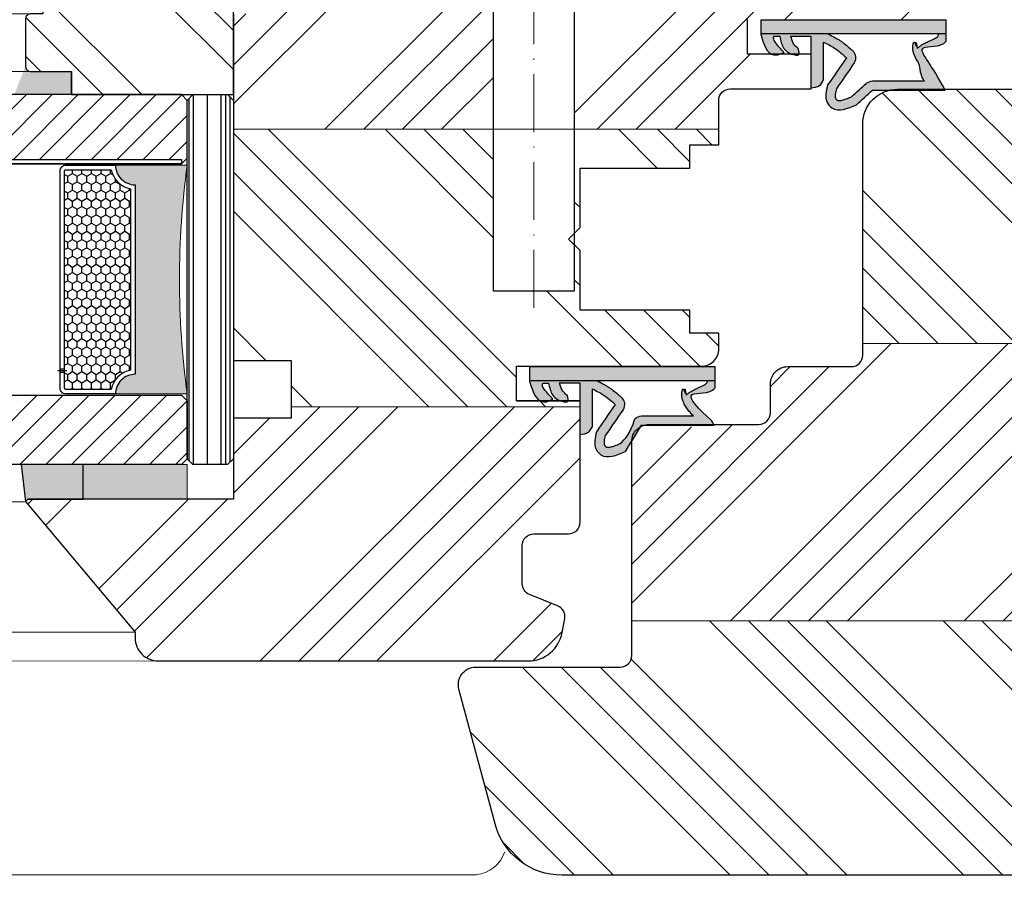
# Model space of a CAD drawing. Units: millimetres. Extents: x -11165 to 1466, y 6864 to 10727.
# Drawn here: x -9919 to -9834, y 7210 to 7285 of the extents above; entities that cross this region are included whole.
import ezdxf

# ---------------------------------------------------------------- set-up
doc = ezdxf.new("R2010")
doc.units = ezdxf.units.MM
doc.linetypes.add('GEN7A', pattern=[7.5, 5, -1.25, 0, -1.25])
doc.layers.get('DEFPOINTS').update_dxf_attribs({"lineweight": 25})
for name, color, linetype, lineweight in [('0 kreskowanie', 8, 'Continuous', 9), ('0 okucia', 253, 'Continuous', 13), ('0 wymiarowanie', 72, 'Continuous', 0), ('05', 7, 'Continuous', 25), ('05 section lines', 8, 'Continuous', 20), ('BUTYL', 253, 'Continuous', 18), ('Dimension', 7, 'Continuous', 15), ('Hatching', 40, 'Continuous', 18), ('LINIA WYMIAROWA', 82, 'Continuous', 0), ('PODKŁADKA DYSTANSOWA', 8, 'Continuous', 25), ('Tape', 40, 'Continuous', 18), ('W_USZCZELKI', 17, 'Continuous', 25)]:
    doc.layers.add(name, color=color, linetype=linetype, lineweight=lineweight)
for name, color, linetype in [('0 uszczelka wypeł', 32, 'Continuous'), ('GLASS', 150, 'Continuous'), ('SPACER', 1, 'Continuous'), ('W_USZCZELKI_WYP', 32, 'Continuous')]:
    doc.layers.add(name, color=color, linetype=linetype)
doc.styles.add('Standard A4', font='arial.ttf', dxfattribs={"height": 3})
doc.dimstyles.new('Bereco A4', dxfattribs={"dimtxt": 2.5, "dimasz": 3, "dimexe": 2, "dimexo": 3, "dimgap": 1, "dimtad": 1, "dimtoh": 1, "dimdec": 0, "dimdsep": 46, "dimtxsty": 'Standard A4', "dimcen": 0.09, "dimclrd": 7, "dimclre": 7, "dimclrt": 7, "dimadec": 0, "dimazin": 2, "dimtfac": 1, "dimtdec": 0, "dimtofl": 0, "dimtmove": 0, "dimatfit": 0, "dimfxl": 2, "dimfxlon": 1, "dimtolj": 1, "dimtzin": 0, "dimlwd": 25, "dimlwe": 25, "dimarcsym": 0})
pattern_1 = [(45, (-17906.884, 14587.41), (10.102788, -10.102788), []), (45, (-17906.884, 14590.778), (10.102788, -10.102788), []), (45, (-17906.884, 14594.146), (10.102788, -10.102788), []), (45, (-17906.884, 14597.513), (10.102788, -10.102788), [])]

# ---------------------------------------------------------------- blocks, each defined once
blk = doc.blocks.new('*D286')
at = {"layer": 'DEFPOINTS', "color": 0, "transparency": 16777216}
for p in [(-9918.83, 7243.234), (-9743.859, 7243.228), (-9743.859, 7197.614)]:
    blk.add_point(p, dxfattribs=at)
at = {"layer": 'Dimension', "color": 7, "lineweight": 25, "transparency": 16777216}
for p, q in [((-9918.83, 7199.614), (-9918.83, 7195.614)), ((-9743.859, 7199.614), (-9743.859, 7195.614)), ((-9915.83, 7197.614), (-9746.859, 7197.614))]:
    blk.add_line(p, q, dxfattribs=at)
at = {"layer": 'Dimension', "color": 7, "transparency": 16777216}
for points in [[(-9915.83, 7198.114), (-9915.83, 7197.114), (-9918.83, 7197.614)], [(-9746.859, 7198.114), (-9746.859, 7197.114), (-9743.859, 7197.614)]]:
    blk.add_solid(points, dxfattribs=at)
at = {"layer": 'Dimension', "color": 7, "transparency": 16777216, "insert": (-9831.345, 7199.891), "char_height": 2.5, "attachment_point": 5, "style": 'Standard A4'}
blk.add_mtext('\\A1;175', dxfattribs=at)
blk = doc.blocks.new('*D292')
at = {"layer": 'DEFPOINTS', "color": 0, "transparency": 16777216}
for p in [(-9918.83, 7243.234), (-9881.365, 7227.412), (-9881.365, 7203.059)]:
    blk.add_point(p, dxfattribs=at)
at = {"layer": 'Dimension', "color": 7, "lineweight": 25, "transparency": 16777216}
for p, q in [((-9918.83, 7205.059), (-9918.83, 7201.059)), ((-9881.365, 7205.059), (-9881.365, 7201.059)), ((-9915.83, 7203.059), (-9884.365, 7203.059))]:
    blk.add_line(p, q, dxfattribs=at)
at = {"layer": 'Dimension', "color": 7, "transparency": 16777216}
for points in [[(-9915.83, 7203.559), (-9915.83, 7202.559), (-9918.83, 7203.059)], [(-9884.365, 7203.559), (-9884.365, 7202.559), (-9881.365, 7203.059)]]:
    blk.add_solid(points, dxfattribs=at)
at = {"layer": 'Dimension', "color": 7, "transparency": 16777216, "insert": (-9900.098, 7205.336), "char_height": 2.5, "attachment_point": 5, "style": 'Standard A4'}
blk.add_mtext('\\A1;37', dxfattribs=at)
blk = doc.blocks.new('A$C5EC36985')
at = {"layer": '0 uszczelka wypeł'}
blk.add_line((6.571, 15.998), (6.571, 0), dxfattribs=at)
at = {"layer": 'W_USZCZELKI'}
for p, q in [((1.715, 9.649), (1.715, 15.946)), ((1.715, 15.946), (2.14, 15.701)), ((2.525, 9.649), (2.525, 14.143)), ((2.618, 5.409), (5.862, 5.409)), ((6.372, 4.307), (1.911, 4.307)), ((6.372, 2.574), (6.372, 4.307)), ((4.752, 1.445), (4.977, 1.993)), ((6.367, 1.106), (6.367, 1.615))]:
    blk.add_line(p, q, dxfattribs=at)
blk.add_lwpolyline([(6.454, 0), (7.786, 0), (7.786, 15.998), (5.927, 15.998)], dxfattribs=at)
for centre, radius, start, end in [((0.767, 10.019), 1.797, 329.25432, 348.11969), ((4.51, 7.323), 0.863, 44.22307, 121.55342)]:
    blk.add_arc(centre, radius, start, end, dxfattribs=at)
for points, knots in [([(2.14, 15.701), (4.12, 14.654), (5.844, 12.811), (5.355, 15.571), (5.927, 15.998)], [0, 0, 0, 0, 37.507954, 66.004896, 66.004896, 66.004896, 66.004896]), ([(2.525, 14.143), (2.665, 14.01), (2.805, 13.884), (4.058, 13.678), (4.169, 13.594), (4.4, 13.44), (4.52, 13.37), (4.737, 13.267), (4.831, 13.23), (5.031, 13.171), (5.139, 13.148), (5.339, 13.131), (5.428, 13.131), (5.611, 13.15), (5.704, 13.169), (5.887, 13.23), (5.976, 13.271), (5.305, 13.508), (6.129, 13.364), (5.334, 13.532), (5.334, 13.532), (5.292, 13.495), (5.32, 13.523), (5.412, 13.617), (5.467, 13.684), (5.564, 13.817), (5.607, 13.883), (5.686, 14.015), (5.722, 14.08), (5.809, 14.248), (5.858, 14.349), (5.95, 14.547), (5.994, 14.643), (6.08, 14.825), (6.121, 14.91), (6.202, 15.064), (6.242, 15.132), (6.314, 15.243), (6.348, 15.285), (6.391, 15.332), (6.405, 15.344), (6.571, 15.349)], [12.196541, 12.196541, 12.196541, 12.196541, 17.344833, 17.344833, 21.252819, 21.252819, 25.160806, 25.160806, 27.852205, 27.852205, 30.543604, 30.543604, 32.546169, 32.546169, 34.548733, 34.548733, 36.551298, 36.551298, 37.416876, 37.416876, 38.32968, 38.32968, 39.242484, 39.242484, 41.450914, 41.450914, 43.659344, 43.659344, 45.867775, 45.867775, 49.368833, 49.368833, 52.869892, 52.869892, 56.370951, 56.370951, 59.87201, 59.87201, 63.373069, 63.373069, 66.004896, 66.004896, 66.004896, 66.004896]), ([(1.137, 7.825), (1.524, 8.245), (1.911, 8.666), (2.302, 9.091), (2.307, 9.095), (2.311, 9.1)], [1.725327, 1.725327, 1.725327, 1.725327, 22.891379, 22.891379, 23.122605, 23.122605, 23.122605, 23.122605]), ([(1.823, 6.517), (1.744, 6.498), (1.668, 6.48), (1.505, 6.446), (1.42, 6.432), (1.272, 6.416), (1.21, 6.414), (1.124, 6.419), (1.095, 6.423), (1.046, 6.434), (1.027, 6.441), (1.003, 6.452), (0.997, 6.454), (0.984, 6.461), (0.977, 6.466), (0.954, 6.479), (0.938, 6.491), (0.902, 6.52), (0.882, 6.54), (0.859, 6.566), (0.853, 6.574), (0.843, 6.588), (0.84, 6.593), (0.833, 6.604), (0.831, 6.609), (0.823, 6.625), (0.819, 6.637), (0.811, 6.669), (0.808, 6.69), (0.805, 6.743), (0.805, 6.775), (0.812, 6.852), (0.818, 6.896), (0.846, 7.039), (0.878, 7.151), (0.962, 7.398), (1.015, 7.533), (1.095, 7.724), (1.115, 7.774), (1.137, 7.825)], [1.734199, 1.734199, 1.734199, 1.734199, 4.696953, 4.696953, 8.625381, 8.625381, 12.55381, 12.55381, 15.401517, 15.401517, 18.249224, 18.249224, 19.205319, 19.205319, 20.161413, 20.161413, 22.073602, 22.073602, 24.710364, 24.710364, 26.02314, 26.02314, 27.284195, 27.284195, 28.545251, 28.545251, 31.264931, 31.264931, 33.984612, 33.984612, 36.704292, 36.704292, 39.423973, 39.423973, 44.606471, 44.606471, 49.788969, 49.788969, 51.559552, 51.559552, 51.559552, 51.559552]), ([(6.587, 5.772), (6.562, 5.822), (6.537, 5.873), (6.459, 6.027), (6.405, 6.132), (6.298, 6.333), (6.246, 6.429), (6.146, 6.601), (6.099, 6.678), (6.025, 6.793), (5.999, 6.833), (5.947, 6.91), (5.921, 6.948), (5.841, 7.06), (5.787, 7.133), (5.624, 7.345), (5.512, 7.48), (5.31, 7.718), (5.218, 7.823), (5.128, 7.925)], [0, 0, 0, 0, 2.069272, 2.069272, 6.207817, 6.207817, 9.873115, 9.873115, 12.759941, 12.759941, 14.246743, 14.246743, 15.733545, 15.733545, 18.707148, 18.707148, 24.654355, 24.654355, 29.666069, 29.666069, 29.666069, 29.666069])]:
    blk.add_open_spline(points, degree=3, knots=knots, dxfattribs=at)
for points in [[(0.446, 8.27), (1.715, 9.649)], [(2.16, 5.765), (0.649, 5.723), (0.169, 6.139), (0.446, 8.27)], [(4.519, 7.391), (2.16, 5.765)], [(5.862, 5.409), (5.344, 6.354), (4.519, 7.391)], [(1.911, 4.307), (2.111, 5.066), (2.618, 5.409)], [(6.367, 1.615), (5.321, 1.983), (4.751, 2.945), (4.751, 3.233), (5.305, 3.222)], [(5.305, 3.222), (5.674, 2.848), (6.017, 2.685), (6.372, 2.574)], [(4.977, 1.993), (5.839, 1.245), (6.204, 1.081), (6.367, 1.106)], [(6.454, 0), (4.766, 1.099), (4.752, 1.445)]]:
    blk.add_spline(points, degree=3, dxfattribs=at)
blk.add_open_spline([(4.059, 8.058), (3.314, 7.544), (2.568, 7.031), (1.823, 6.517)], degree=3, dxfattribs=at)
blk = doc.blocks.new('A$C5BB50296')
at = {"layer": '0 uszczelka wypeł'}
h = blk.add_hatch(color=256, dxfattribs=at)
h.paths.add_polyline_path([(7.791, 15.998), (6.575, 15.998), (6.575, 0), (7.791, 0)])
edge = h.paths.add_edge_path()
edge.add_spline(control_points=[(5.931, 15.998), (5.36, 15.571), (5.849, 12.811), (4.124, 14.654), (2.144, 15.701)], knot_values=[0, 0, 0, 0, 28.496942, 66.004896, 66.004896, 66.004896, 66.004896], degree=3, periodic=0)
edge.add_line((2.144, 15.701), (1.719, 15.946))
edge.add_line((1.719, 15.946), (1.719, 9.649))
edge.add_spline(control_points=[(1.719, 9.649), (1.296, 9.189), (0.873, 8.73), (0.45, 8.27)], knot_values=[0, 0, 0, 0, 1.873224, 1.873224, 1.873224, 1.873224], degree=3, periodic=0)
edge.add_spline(control_points=[(0.45, 8.27), (0.119, 7.493), (-0.31, 6.487), (0.883, 5.45), (1.635, 5.635), (2.164, 5.765)], knot_values=[0, 0, 0, 0, 2.149666, 2.784944, 4.296584, 4.296584, 4.296584, 4.296584], degree=3, periodic=0)
edge.add_spline(control_points=[(2.164, 5.765), (2.951, 6.307), (3.737, 6.849), (4.523, 7.391)], knot_values=[0, 0, 0, 0, 2.864876, 2.864876, 2.864876, 2.864876], degree=3, periodic=0)
edge.add_spline(control_points=[(4.523, 7.391), (4.815, 7.057), (5.346, 6.451), (5.705, 5.732), (5.867, 5.409)], knot_values=[0, 0, 0, 0, 1.325505, 2.403327, 2.403327, 2.403327, 2.403327], degree=3, periodic=0)
edge.add_line((5.867, 5.409), (2.623, 5.409))
edge.add_spline(control_points=[(2.623, 5.409), (2.428, 5.313), (1.983, 5.094), (1.94, 4.59), (1.916, 4.307)], knot_values=[0, 0, 0, 0, 0.612441, 1.397634, 1.397634, 1.397634, 1.397634], degree=3, periodic=0)
edge.add_line((1.916, 4.307), (6.376, 4.307))
edge.add_line((6.376, 4.307), (6.376, 2.574))
edge.add_spline(control_points=[(6.376, 2.574), (6.258, 2.608), (6.018, 2.678), (5.617, 2.846), (5.422, 3.084), (5.309, 3.222)], knot_values=[0, 0, 0, 0, 0.372416, 0.751402, 1.277457, 1.277457, 1.277457, 1.277457], degree=3, periodic=0)
edge.add_spline(control_points=[(5.309, 3.222), (5.065, 3.289), (4.695, 3.391), (4.786, 2.607), (5.231, 1.86), (5.992, 1.696), (6.371, 1.615)], knot_values=[0, 0, 0, 0, 0.554162, 0.841873, 1.960271, 3.069518, 3.069518, 3.069518, 3.069518], degree=3, periodic=0)
edge.add_line((6.371, 1.615), (6.371, 1.106))
edge.add_spline(control_points=[(6.371, 1.106), (6.316, 1.094), (6.129, 1.05), (5.611, 1.39), (5.25, 1.736), (4.982, 1.993)], knot_values=[0, 0, 0, 0, 0.165409, 0.565039, 1.70579, 1.70579, 1.70579, 1.70579], degree=3, periodic=0)
edge.add_line((4.982, 1.993), (4.756, 1.445))
edge.add_spline(control_points=[(4.756, 1.445), (4.754, 1.326), (4.742, 0.514), (5.668, 0.237), (6.458, 0)], knot_values=[0, 0, 0, 0, 0.346395, 2.360121, 2.360121, 2.360121, 2.360121], degree=3, periodic=0)
edge.add_line((6.458, 0), (6.575, 0))
edge.add_line((6.575, 0), (6.575, 5.803))
edge.add_spline(control_points=[(6.575, 5.803), (6.556, 5.843), (6.535, 5.884), (6.463, 6.027), (6.409, 6.132), (6.303, 6.333), (6.25, 6.429), (6.15, 6.601), (6.104, 6.678), (6.03, 6.793), (6.004, 6.833), (5.952, 6.91), (5.925, 6.948), (5.846, 7.06), (5.792, 7.133), (5.628, 7.345), (5.517, 7.48), (5.314, 7.718), (5.222, 7.823), (5.133, 7.925)], knot_values=[0.434774, 0.434774, 0.434774, 0.434774, 2.069272, 2.069272, 6.207817, 6.207817, 9.873115, 9.873115, 12.759941, 12.759941, 14.246743, 14.246743, 15.733545, 15.733545, 18.707148, 18.707148, 24.654355, 24.654355, 29.666069, 29.666069, 29.666069, 29.666069], degree=3, periodic=0)
edge.add_arc((4.514, 7.323), 0.863, 44.22307, 121.55342)
edge.add_spline(control_points=[(4.063, 8.058), (3.318, 7.544), (2.573, 7.031), (1.827, 6.517)], knot_values=[0, 0, 0, 0, 33.522627, 33.522627, 33.522627, 33.522627], degree=3, periodic=0)
edge.add_spline(control_points=[(1.827, 6.517), (1.748, 6.498), (1.673, 6.48), (1.509, 6.446), (1.424, 6.432), (1.277, 6.416), (1.214, 6.414), (1.128, 6.419), (1.099, 6.423), (1.05, 6.434), (1.031, 6.441), (1.007, 6.452), (1.001, 6.454), (0.988, 6.461), (0.981, 6.466), (0.959, 6.479), (0.943, 6.491), (0.906, 6.52), (0.886, 6.54), (0.863, 6.566), (0.857, 6.574), (0.847, 6.588), (0.844, 6.593), (0.838, 6.604), (0.835, 6.609), (0.827, 6.625), (0.823, 6.637), (0.816, 6.669), (0.812, 6.69), (0.809, 6.743), (0.81, 6.775), (0.816, 6.852), (0.823, 6.896), (0.851, 7.039), (0.882, 7.151), (0.966, 7.398), (1.019, 7.533), (1.099, 7.724), (1.12, 7.774), (1.141, 7.825)], knot_values=[1.734199, 1.734199, 1.734199, 1.734199, 4.696953, 4.696953, 8.625381, 8.625381, 12.55381, 12.55381, 15.401517, 15.401517, 18.249224, 18.249224, 19.205319, 19.205319, 20.161413, 20.161413, 22.073602, 22.073602, 24.710364, 24.710364, 26.02314, 26.02314, 27.284195, 27.284195, 28.545251, 28.545251, 31.264931, 31.264931, 33.984612, 33.984612, 36.704292, 36.704292, 39.423973, 39.423973, 44.606471, 44.606471, 49.788969, 49.788969, 51.559552, 51.559552, 51.559552, 51.559552], degree=3, periodic=0)
edge.add_spline(control_points=[(1.141, 7.825), (1.528, 8.245), (1.915, 8.666), (2.307, 9.091), (2.311, 9.095), (2.315, 9.1)], knot_values=[1.725327, 1.725327, 1.725327, 1.725327, 22.891379, 22.891379, 23.122605, 23.122605, 23.122605, 23.122605], degree=3, periodic=0)
edge.add_arc((0.771, 10.019), 1.797, 329.25432, 348.11969)
edge.add_line((2.529, 9.649), (2.529, 14.143))
edge.add_spline(control_points=[(2.529, 14.143), (2.669, 14.01), (2.81, 13.884), (4.063, 13.678), (4.174, 13.594), (4.404, 13.44), (4.524, 13.37), (4.742, 13.267), (4.835, 13.23), (5.036, 13.171), (5.143, 13.148), (5.343, 13.131), (5.432, 13.131), (5.615, 13.15), (5.709, 13.169), (5.891, 13.23), (5.98, 13.271), (5.31, 13.508), (6.133, 13.364), (5.339, 13.532), (5.339, 13.532), (5.296, 13.495), (5.324, 13.523), (5.416, 13.617), (5.471, 13.684), (5.569, 13.817), (5.612, 13.883), (5.69, 14.015), (5.726, 14.08), (5.813, 14.248), (5.862, 14.349), (5.954, 14.547), (5.998, 14.643), (6.084, 14.825), (6.126, 14.91), (6.207, 15.064), (6.246, 15.132), (6.319, 15.243), (6.352, 15.285), (6.396, 15.332), (6.41, 15.344), (6.575, 15.349)], knot_values=[12.196541, 12.196541, 12.196541, 12.196541, 17.344833, 17.344833, 21.252819, 21.252819, 25.160806, 25.160806, 27.852205, 27.852205, 30.543604, 30.543604, 32.546169, 32.546169, 34.548733, 34.548733, 36.551298, 36.551298, 37.416876, 37.416876, 38.32968, 38.32968, 39.242484, 39.242484, 41.450914, 41.450914, 43.659344, 43.659344, 45.867775, 45.867775, 49.368833, 49.368833, 52.869892, 52.869892, 56.370951, 56.370951, 59.87201, 59.87201, 63.373069, 63.373069, 66.004896, 66.004896, 66.004896, 66.004896], degree=3, periodic=0)
edge.add_line((6.575, 15.349), (6.575, 15.998))
edge.add_line((6.575, 15.998), (5.931, 15.998))
at = {"layer": 'LINIA WYMIAROWA'}
blk.add_blockref('A$C5EC36985', (0.004, 0), dxfattribs=at)
blk = doc.blocks.new('A$C38494AF0')
at = {"layer": '0 uszczelka wypeł'}
h = blk.add_hatch(color=256, dxfattribs=at)
edge = h.paths.add_edge_path()
edge.add_spline(control_points=[(5.072, 6.349), (5.828, 6.809), (6.584, 7.268), (7.34, 7.727)], knot_values=[0, 0, 0, 0, 2.654449, 2.654449, 2.654449, 2.654449], degree=3, periodic=0)
edge.add_spline(control_points=[(7.34, 7.727), (7.671, 8.504), (8.101, 9.511), (6.908, 10.548), (6.156, 10.363), (5.626, 10.233)], knot_values=[0, 0, 0, 0, 2.149666, 2.784944, 4.296584, 4.296584, 4.296584, 4.296584], degree=3, periodic=0)
edge.add_spline(control_points=[(5.626, 10.233), (4.84, 9.691), (4.054, 9.149), (3.268, 8.606)], knot_values=[0, 0, 0, 0, 2.864876, 2.864876, 2.864876, 2.864876], degree=3, periodic=0)
edge.add_spline(control_points=[(3.268, 8.606), (2.975, 8.941), (2.445, 9.547), (2.085, 10.266), (1.924, 10.589)], knot_values=[0, 0, 0, 0, 1.325505, 2.403327, 2.403327, 2.403327, 2.403327], degree=3, periodic=0)
edge.add_line((1.924, 10.589), (5.168, 10.589))
edge.add_spline(control_points=[(5.168, 10.589), (5.363, 10.685), (5.807, 10.904), (5.851, 11.408), (5.875, 11.691)], knot_values=[0, 0, 0, 0, 0.612441, 1.397634, 1.397634, 1.397634, 1.397634], degree=3, periodic=0)
edge.add_line((5.875, 11.691), (1.414, 11.691))
edge.add_line((1.414, 11.691), (1.414, 13.424))
edge.add_spline(control_points=[(1.414, 13.424), (1.533, 13.389), (1.773, 13.319), (2.174, 13.152), (2.368, 12.914), (2.481, 12.776)], knot_values=[0, 0, 0, 0, 0.372416, 0.751402, 1.277457, 1.277457, 1.277457, 1.277457], degree=3, periodic=0)
edge.add_spline(control_points=[(2.481, 12.776), (2.725, 12.709), (3.096, 12.607), (3.004, 13.39), (2.56, 14.138), (1.798, 14.301), (1.419, 14.383)], knot_values=[0, 0, 0, 0, 0.554162, 0.841873, 1.960271, 3.069518, 3.069518, 3.069518, 3.069518], degree=3, periodic=0)
edge.add_line((1.419, 14.383), (1.419, 14.891))
edge.add_spline(control_points=[(1.419, 14.891), (1.474, 14.904), (1.662, 14.948), (2.179, 14.608), (2.541, 14.262), (2.809, 14.005)], knot_values=[0, 0, 0, 0, 0.165409, 0.565039, 1.70579, 1.70579, 1.70579, 1.70579], degree=3, periodic=0)
edge.add_line((2.809, 14.005), (3.035, 14.553))
edge.add_spline(control_points=[(3.035, 14.553), (3.037, 14.672), (3.049, 15.484), (2.123, 15.761), (1.333, 15.998)], knot_values=[0, 0, 0, 0, 0.346395, 2.360121, 2.360121, 2.360121, 2.360121], degree=3, periodic=0)
edge.add_line((1.333, 15.998), (1.215, 15.998))
edge.add_line((1.215, 15.998), (1.215, 10.194))
edge.add_spline(control_points=[(1.215, 10.194), (1.235, 10.155), (1.255, 10.114), (1.328, 9.971), (1.381, 9.866), (1.488, 9.665), (1.541, 9.569), (1.641, 9.397), (1.687, 9.32), (1.761, 9.205), (1.787, 9.165), (1.839, 9.088), (1.865, 9.05), (1.945, 8.938), (1.999, 8.865), (2.163, 8.652), (2.274, 8.518), (2.477, 8.28), (2.568, 8.175), (2.658, 8.073)], knot_values=[0.434774, 0.434774, 0.434774, 0.434774, 2.069272, 2.069272, 6.207817, 6.207817, 9.873115, 9.873115, 12.759941, 12.759941, 14.246743, 14.246743, 15.733545, 15.733545, 18.707148, 18.707148, 24.654355, 24.654355, 29.666069, 29.666069, 29.666069, 29.666069], degree=3, periodic=0)
edge.add_arc((3.276, 8.675), 0.863, 224.22307, 301.55342)
edge.add_spline(control_points=[(3.728, 7.939), (4.473, 8.453), (5.218, 8.967), (5.963, 9.481)], knot_values=[0, 0, 0, 0, 33.522627, 33.522627, 33.522627, 33.522627], degree=3, periodic=0)
edge.add_spline(control_points=[(5.963, 9.481), (6.043, 9.5), (6.118, 9.518), (6.282, 9.551), (6.367, 9.566), (6.514, 9.582), (6.576, 9.583), (6.662, 9.579), (6.692, 9.574), (6.74, 9.563), (6.759, 9.557), (6.783, 9.546), (6.789, 9.544), (6.802, 9.536), (6.81, 9.532), (6.832, 9.518), (6.848, 9.507), (6.885, 9.477), (6.904, 9.458), (6.927, 9.432), (6.934, 9.424), (6.943, 9.41), (6.947, 9.405), (6.953, 9.394), (6.956, 9.389), (6.963, 9.373), (6.967, 9.361), (6.975, 9.328), (6.978, 9.308), (6.981, 9.255), (6.981, 9.223), (6.974, 9.146), (6.968, 9.102), (6.94, 8.959), (6.909, 8.847), (6.824, 8.6), (6.771, 8.465), (6.692, 8.274), (6.671, 8.224), (6.649, 8.173)], knot_values=[1.734199, 1.734199, 1.734199, 1.734199, 4.696953, 4.696953, 8.625381, 8.625381, 12.55381, 12.55381, 15.401517, 15.401517, 18.249224, 18.249224, 19.205319, 19.205319, 20.161413, 20.161413, 22.073602, 22.073602, 24.710364, 24.710364, 26.02314, 26.02314, 27.284195, 27.284195, 28.545251, 28.545251, 31.264931, 31.264931, 33.984612, 33.984612, 36.704292, 36.704292, 39.423973, 39.423973, 44.606471, 44.606471, 49.788969, 49.788969, 51.559552, 51.559552, 51.559552, 51.559552], degree=3, periodic=0)
edge.add_spline(control_points=[(6.649, 8.173), (6.262, 7.753), (5.875, 7.332), (4.484, 6.907), (4.48, 6.902), (4.476, 6.898)], knot_values=[1.725327, 1.725327, 1.725327, 1.725327, 22.891379, 22.891379, 23.122605, 23.122605, 23.122605, 23.122605], degree=3, periodic=0)
edge.add_arc((6.02, 5.979), 1.797, 149.25432, 168.11969)
edge.add_line((4.262, 6.349), (4.262, 1.855))
edge.add_spline(control_points=[(4.262, 1.855), (4.122, 1.988), (3.981, 2.114), (3.728, 2.32), (3.617, 2.404), (3.386, 2.557), (3.267, 2.628), (3.049, 2.73), (2.955, 2.768), (2.755, 2.827), (2.648, 2.85), (2.448, 2.867), (2.358, 2.867), (2.176, 2.848), (2.082, 2.828), (1.9, 2.768), (1.811, 2.727), (2.481, 2.49), (1.658, 2.633), (2.452, 2.466), (2.452, 2.466), (2.495, 2.503), (2.466, 2.475), (2.374, 2.381), (2.32, 2.314), (2.222, 2.181), (2.179, 2.114), (2.1, 1.983), (2.065, 1.918), (1.977, 1.75), (1.929, 1.649), (1.836, 1.451), (1.792, 1.355), (1.707, 1.173), (1.665, 1.088), (1.584, 0.934), (1.544, 0.866), (1.472, 0.755), (1.439, 0.713), (1.395, 0.666), (1.381, 0.654), (1.215, 0.649)], knot_values=[12.196541, 12.196541, 12.196541, 12.196541, 17.344833, 17.344833, 21.252819, 21.252819, 25.160806, 25.160806, 27.852205, 27.852205, 30.543604, 30.543604, 32.546169, 32.546169, 34.548733, 34.548733, 36.551298, 36.551298, 37.416876, 37.416876, 38.32968, 38.32968, 39.242484, 39.242484, 41.450914, 41.450914, 43.659344, 43.659344, 45.867775, 45.867775, 49.368833, 49.368833, 52.869892, 52.869892, 56.370951, 56.370951, 59.87201, 59.87201, 63.373069, 63.373069, 66.004896, 66.004896, 66.004896, 66.004896], degree=3, periodic=0)
edge.add_line((1.215, 0.649), (1.215, 0))
edge.add_line((1.215, 0), (1.859, 0))
edge.add_spline(control_points=[(1.859, 0), (2.431, 0.427), (1.942, 3.187), (3.667, 1.344), (4.647, 0.297)], knot_values=[0, 0, 0, 0, 28.496942, 66.004896, 66.004896, 66.004896, 66.004896], degree=3, periodic=0)
edge.add_line((4.647, 0.297), (5.072, 0.051))
edge.add_line((5.072, 0.051), (5.072, 6.349))
h.paths.add_polyline_path([(1.215, 15.998), (0, 15.998), (0, 0), (1.215, 0)])
blk.add_line((1.215, 0), (1.215, 15.998), dxfattribs=at)
at = {"layer": 'W_USZCZELKI'}
for p, q in [((1.419, 14.891), (1.419, 14.383)), ((3.035, 14.553), (2.809, 14.005)), ((1.414, 13.424), (1.414, 11.691)), ((1.414, 11.691), (5.875, 11.691)), ((5.168, 10.589), (1.924, 10.589)), ((4.262, 6.349), (4.262, 1.855)), ((5.072, 6.349), (5.072, 0.051)), ((5.072, 0.051), (4.647, 0.297))]:
    blk.add_line(p, q, dxfattribs=at)
blk.add_lwpolyline([(1.333, 15.998), (0, 15.998), (0, 0), (1.859, 0)], dxfattribs=at)
for centre, radius, start, end in [((3.276, 8.675), 0.863, 224.22307, 301.55342), ((6.02, 5.979), 1.797, 149.25432, 168.11969)]:
    blk.add_arc(centre, radius, start, end, dxfattribs=at)
for points in [[(1.333, 15.998), (3.02, 14.899), (3.035, 14.553)], [(2.809, 14.005), (1.947, 14.753), (1.583, 14.917), (1.419, 14.891)], [(1.419, 14.383), (2.466, 14.015), (3.035, 13.052), (3.035, 12.765), (2.481, 12.776)], [(2.481, 12.776), (2.112, 13.15), (1.77, 13.313), (1.414, 13.424)], [(5.875, 11.691), (5.675, 10.932), (5.168, 10.589)], [(1.924, 10.589), (2.442, 9.644), (3.268, 8.606)], [(3.268, 8.606), (5.626, 10.233)], [(5.626, 10.233), (7.137, 10.275), (7.618, 9.859), (7.34, 7.727)], [(7.34, 7.727), (5.072, 6.349)]]:
    blk.add_spline(points, degree=3, dxfattribs=at)
for points, knots in [([(1.199, 10.226), (1.224, 10.176), (1.25, 10.125), (1.328, 9.971), (1.381, 9.866), (1.488, 9.665), (1.541, 9.569), (1.641, 9.397), (1.687, 9.32), (1.761, 9.205), (1.787, 9.165), (1.839, 9.088), (1.865, 9.05), (1.945, 8.938), (1.999, 8.865), (2.163, 8.652), (2.274, 8.518), (2.477, 8.28), (2.568, 8.175), (2.658, 8.073)], [0, 0, 0, 0, 2.069272, 2.069272, 6.207817, 6.207817, 9.873115, 9.873115, 12.759941, 12.759941, 14.246743, 14.246743, 15.733545, 15.733545, 18.707148, 18.707148, 24.654355, 24.654355, 29.666069, 29.666069, 29.666069, 29.666069]), ([(5.963, 9.481), (6.043, 9.5), (6.118, 9.518), (6.282, 9.551), (6.367, 9.566), (6.514, 9.582), (6.576, 9.583), (6.662, 9.579), (6.692, 9.574), (6.74, 9.563), (6.759, 9.557), (6.783, 9.546), (6.789, 9.544), (6.802, 9.536), (6.81, 9.532), (6.832, 9.518), (6.848, 9.507), (6.885, 9.477), (6.904, 9.458), (6.927, 9.432), (6.934, 9.424), (6.943, 9.41), (6.947, 9.405), (6.953, 9.394), (6.956, 9.389), (6.963, 9.373), (6.967, 9.361), (6.975, 9.328), (6.978, 9.308), (6.981, 9.255), (6.981, 9.223), (6.974, 9.146), (6.968, 9.102), (6.94, 8.959), (6.909, 8.847), (6.824, 8.6), (6.771, 8.465), (6.692, 8.274), (6.671, 8.224), (6.649, 8.173)], [1.734199, 1.734199, 1.734199, 1.734199, 4.696953, 4.696953, 8.625381, 8.625381, 12.55381, 12.55381, 15.401517, 15.401517, 18.249224, 18.249224, 19.205319, 19.205319, 20.161413, 20.161413, 22.073602, 22.073602, 24.710364, 24.710364, 26.02314, 26.02314, 27.284195, 27.284195, 28.545251, 28.545251, 31.264931, 31.264931, 33.984612, 33.984612, 36.704292, 36.704292, 39.423973, 39.423973, 44.606471, 44.606471, 49.788969, 49.788969, 51.559552, 51.559552, 51.559552, 51.559552]), ([(6.649, 8.173), (6.262, 7.753), (5.875, 7.332), (4.484, 6.907), (4.48, 6.902), (4.476, 6.898)], [1.725327, 1.725327, 1.725327, 1.725327, 22.891379, 22.891379, 23.122605, 23.122605, 23.122605, 23.122605]), ([(4.262, 1.855), (4.122, 1.988), (3.981, 2.114), (3.728, 2.32), (3.617, 2.404), (3.386, 2.557), (3.267, 2.628), (3.049, 2.73), (2.955, 2.768), (2.755, 2.827), (2.648, 2.85), (2.448, 2.867), (2.358, 2.867), (2.176, 2.848), (2.082, 2.828), (1.9, 2.768), (1.811, 2.727), (2.481, 2.49), (1.658, 2.633), (2.452, 2.466), (2.452, 2.466), (2.495, 2.503), (2.466, 2.475), (2.374, 2.381), (2.32, 2.314), (2.222, 2.181), (2.179, 2.114), (2.1, 1.983), (2.065, 1.918), (1.977, 1.75), (1.929, 1.649), (1.836, 1.451), (1.792, 1.355), (1.707, 1.173), (1.665, 1.088), (1.584, 0.934), (1.544, 0.866), (1.472, 0.755), (1.439, 0.713), (1.395, 0.666), (1.381, 0.654), (1.215, 0.649)], [12.196541, 12.196541, 12.196541, 12.196541, 17.344833, 17.344833, 21.252819, 21.252819, 25.160806, 25.160806, 27.852205, 27.852205, 30.543604, 30.543604, 32.546169, 32.546169, 34.548733, 34.548733, 36.551298, 36.551298, 37.416876, 37.416876, 38.32968, 38.32968, 39.242484, 39.242484, 41.450914, 41.450914, 43.659344, 43.659344, 45.867775, 45.867775, 49.368833, 49.368833, 52.869892, 52.869892, 56.370951, 56.370951, 59.87201, 59.87201, 63.373069, 63.373069, 66.004896, 66.004896, 66.004896, 66.004896]), ([(4.647, 0.297), (3.667, 1.344), (1.942, 3.187), (2.431, 0.427), (1.859, 0)], [0, 0, 0, 0, 37.507954, 66.004896, 66.004896, 66.004896, 66.004896])]:
    blk.add_open_spline(points, degree=3, knots=knots, dxfattribs=at)
blk.add_open_spline([(3.728, 7.939), (4.473, 8.453), (5.218, 8.967), (5.963, 9.481)], degree=3, dxfattribs=at)
blk = doc.blocks.new('klamka1')
at = {"layer": '0 okucia', "color": 253, "linetype": 'GEN7A', "lineweight": 18}
blk.add_line((-11077.179, 10718.585), (-11077.179, 10809.962), dxfattribs=at)
at = {"layer": '05', "color": 253}
blk.add_lwpolyline([(-11073.679, 10754.023), (-11073.679, 10720.023), (-11080.679, 10720.023), (-11080.679, 10754.023)], dxfattribs=at)
blk = doc.blocks.new('*D298')
at = {"layer": 'DEFPOINTS', "color": 0, "transparency": 16777216}
for p in [(-9918.83, 7243.234), (-9743.859, 7243.228), (-9918.83, 7197.614)]:
    blk.add_point(p, dxfattribs=at)
at = {"layer": 'Dimension', "color": 7, "lineweight": 25, "transparency": 16777216}
for p, q in [((-9918.83, 7199.614), (-9918.83, 7195.614)), ((-9743.859, 7199.614), (-9743.859, 7195.614)), ((-9746.859, 7197.614), (-9915.83, 7197.614))]:
    blk.add_line(p, q, dxfattribs=at)
at = {"layer": 'Dimension', "color": 7, "transparency": 16777216}
for points in [[(-9915.83, 7198.114), (-9915.83, 7197.114), (-9918.83, 7197.614)], [(-9746.859, 7198.114), (-9746.859, 7197.114), (-9743.859, 7197.614)]]:
    blk.add_solid(points, dxfattribs=at)
at = {"layer": 'Dimension', "color": 7, "transparency": 16777216, "insert": (-9831.345, 7199.891), "char_height": 2.5, "attachment_point": 5, "style": 'Standard A4'}
blk.add_mtext('\\A1;175', dxfattribs=at)
blk = doc.blocks.new('A$C193F322B')
at = {"layer": 'GLASS', "color": 7}
blk.add_lwpolyline([(0.4, 0), (0, 0), (0, 24.5), (0.4, 24.5)], close=True, dxfattribs=at)
blk = doc.blocks.new('A$C00C73E15')
h = blk.add_hatch()
h.set_pattern_fill('ANSI31', color=4, scale=0.5, style=0)
h.paths.add_polyline_path([(5.6, 29), (0, 29), (0, 4.5), (0.5, 4), (5.5, 4), (6, 4.5), (5.6, 4.5)])
h.paths.add_polyline_path([(32, 29), (26, 29), (26, 4.5), (26.5, 4), (31.5, 4), (32, 4.5)])
blk.add_hatch(color=251).paths.add_polyline_path([(25.9, 10.2, 0.414214), (24.2, 8.5), (7.8, 8.5, 0.401399), (6.175, 10.198, 0.010988), (6.1, 10.2), (6.1, 4, -0.067304), (25.9, 4)])
at = {"layer": 'SPACER'}
h = blk.add_hatch(dxfattribs=at)
h.set_pattern_fill('HONEY', color=254, scale=0.15, angle=180, style=0)
h.paths.add_polyline_path([(23.838, 8.9, -0.305916), (25.5, 10.562), (25.5, 14.5, 0.414214), (25.4, 14.6), (6.6, 14.6, 0.414214), (6.5, 14.5), (6.5, 10.562, -0.305916), (8.162, 8.9)])
at = {"layer": 'BUTYL'}
blk.add_lwpolyline([(6.1, 10.2), (6.1, 4, -0.067304), (25.9, 4), (25.9, 10.2, 0.414214), (24.2, 8.5), (7.8, 8.5, 0.414214), (6.1, 10.2, -2.633514)], format="xyb", dxfattribs=at)
blk.add_lwpolyline([(6.1, 10.2), (6.1, 4, -0.067304), (25.9, 4), (25.9, 10.2, 0.414214), (24.2, 8.5), (7.8, 8.5, 0.414214), (6.1, 10.2, -2.633514)], format="xyb", dxfattribs=at)
at = {"layer": 'GLASS', "color": 7}
for points in [[(0, 29), (6, 29), (6, 4.5), (5.5, 4), (0.5, 4), (0, 4.5)], [(32, 29), (26, 29), (26, 4.5), (26.5, 4), (31.5, 4), (32, 4.5)]]:
    blk.add_lwpolyline(points, close=True, dxfattribs=at)
at = {"layer": 'PODKŁADKA DYSTANSOWA'}
for p, q in [((32, 3.44), (0, 3.44)), ((31.663, 3.837), (0.337, 3.837)), ((32, 2.25), (0, 2.25)), ((32, 1.059), (0, 1.059)), ((32, 0.662), (0, 0.662)), ((31.765, 0.265), (0.235, 0.265))]:
    blk.add_line(p, q, dxfattribs=at)
blk.add_lwpolyline([(31.5, 4), (0.5, 4), (0, 3.5), (0, 0.5), (0.5, 0), (31.5, 0), (32, 0.5), (32, 3.5)], close=True, dxfattribs=at)
at = {"layer": 'SPACER', "color": 254}
for p, q in [((23.75, 14.6), (23.75, 15)), ((23.9, 14.4), (23.9, 15.2)), ((24.05, 14.6), (24.05, 15))]:
    blk.add_line(p, q, dxfattribs=at)
at = {"layer": 'SPACER'}
blk.add_line((7.8, 8.5), (24.2, 8.5), dxfattribs=at)
at = {"layer": 'SPACER', "color": 254}
for points in [[(24.2, 8.5, -0.414214), (25.9, 10.2), (25.9, 14.5, 0.414214), (25.4, 15), (6.6, 15, 0.414214), (6.1, 14.5), (6.1, 10.2, -0.414214), (7.8, 8.5)], [(24.2, 8.5, -0.414214), (25.9, 10.2), (25.9, 14.5, 0.414214), (25.4, 15), (6.6, 15, 0.414214), (6.1, 14.5), (6.1, 10.2, -0.414214), (7.8, 8.5)], [(23.838, 8.9, -0.305916), (25.5, 10.562), (25.5, 14.5, 0.414214), (25.4, 14.6), (6.6, 14.6, 0.414214), (6.5, 14.5), (6.5, 10.562, -0.305916), (8.162, 8.9)], [(23.838, 8.9, -0.305916), (25.5, 10.562), (25.5, 14.5, 0.414214), (25.4, 14.6), (6.6, 14.6, 0.414214), (6.5, 14.5), (6.5, 10.562, -0.305916), (8.162, 8.9)]]:
    blk.add_lwpolyline(points, format="xyb", close=True, dxfattribs=at)
at = {"layer": 'GLASS', "color": 7, "xscale": -1}
blk.add_blockref('A$C193F322B', (6, 4.5), dxfattribs=at)
blk = doc.blocks.new('A$C75b819fb')
at = {"layer": 'Hatching'}
h = blk.add_hatch(dxfattribs=at)
h.set_pattern_fill('ANSI34', color=256, scale=0.75, angle=90, style=0)
h.set_pattern_definition([(135, (6964.465, -8069.253), (-10.102788, -10.102788), []), (135, (6964.465, -8065.885), (-10.102788, -10.102788), []), (135, (6964.465, -8062.518), (-10.102788, -10.102788), []), (135, (6964.465, -8059.15), (-10.102788, -10.102788), [])])
edge = h.paths.add_edge_path()
edge.add_arc((37.5, -17.5), 0.5, 180, 270, ccw=False)
edge.add_line((37, -17.5), (37, -14))
edge.add_line((37, -14), (35, -14))
edge.add_line((35, -14), (35, 0))
edge.add_line((35, 0), (49.5, 0))
edge.add_arc((49.5, -0.5), 0.5, 0, 90, ccw=False)
edge.add_line((50, -0.5), (50, -2.5))
edge.add_line((50, -2.5), (51.5, -2.5))
edge.add_arc((51.5, -3), 0.5, 0, 90, ccw=False)
edge.add_line((52, -3), (52, -8))
edge.add_arc((51.5, -8), 0.5, -90, 0, ccw=False)
edge.add_line((51.5, -8.5), (50, -8.5))
edge.add_arc((42, -8.5), 8, -90, 0, ccw=False)
edge.add_line((42, -16.5), (42, -17.5))
edge.add_arc((41.5, -17.5), 0.5, -90, 0, ccw=False)
edge.add_line((41.5, -18), (37.5, -18))
at = {"layer": 'Tape'}
blk.add_hatch(color=256, dxfattribs=at).paths.add_polyline_path([(3, -13), (0, -13), (0, -4), (3, -4)])
at = {"layer": 'W_USZCZELKI_WYP'}
for points in [[(3, -13), (0, -13), (0, -17.786), (-0.214, -18), (3, -18.374)], [(37.004, -13.962), (35.007, -13.962), (35.008, -18.96), (37.504, -17.962, -0.414214), (37.004, -17.462)]]:
    blk.add_hatch(color=256, dxfattribs=at).paths.add_polyline_path(points)
at = {"layer": '05'}
blk.add_lwpolyline([(35, -14), (37, -14), (35, -14), (35, 0), (49.5, 0, -0.414214), (50, -0.5), (50, -2.5), (51.5, -2.5, -0.414214), (52, -3), (52, -8, -0.414214), (51.5, -8.5), (50, -8.5, -0.414214), (42, -16.5), (42, -16.5), (42, -17.5, -0.414214), (41.5, -18), (37.5, -18, -0.414214), (37, -17.5), (37, -14)], format="xyb", dxfattribs=at)
at = {"layer": '05 section lines', "color": 5}
for p, q in [((54, 1.5), (54, -28.999)), ((52, -5.498), (52, -28.997)), ((-14, -6.5), (-14.006, -28.998)), ((-11.5, -8.5), (-11.5, -28.998)), ((50, -8.498), (50, -28.997)), ((42, -16.498), (42, -28.997)), ((37, -17.498), (37, -28.997)), ((-0.22, -18), (-0.22, -28.998)), ((-14.006, -28.998), (54, -28.998))]:
    blk.add_line(p, q, dxfattribs=at)
at = {"layer": 'Tape'}
blk.add_lwpolyline([(3, -4), (3, -13), (0, -13), (0, -4)], close=True, dxfattribs=at)
at = {"layer": 'W_USZCZELKI_WYP'}
blk.add_lwpolyline([(0, -13), (3, -13), (3, -18.374), (-0.214, -18), (0, -17.786), (0, -13)], dxfattribs=at)
at = {"layer": '0 wymiarowanie', "rotation": 180}
blk.add_blockref('A$C00C73E15', (35, 0), dxfattribs=at)

msp = doc.modelspace()

# ---------------------------------------------------------------- hatches: boundary and pattern name
at = {"layer": 'Hatching'}
h = msp.add_hatch(dxfattribs=at)
h.set_pattern_fill('ANSI34', color=256, scale=0.75, angle=90, style=0)
h.set_pattern_definition(pattern_1)
edge = h.paths.add_edge_path()
edge.add_line((-9874.83, 7295.448), (-9874.83, 7297.448))
edge.add_line((-9874.83, 7297.448), (-9899.33, 7297.448))
edge.add_arc((-9899.33, 7295.948), 1.5, 90, 180)
edge.add_line((-9900.83, 7295.948), (-9900.83, 7289.448))
edge.add_line((-9900.83, 7289.448), (-9896.83, 7289.448))
edge.add_line((-9896.83, 7289.448), (-9896.83, 7285.448))
edge.add_line((-9896.83, 7285.448), (-9900.83, 7285.448))
edge.add_line((-9900.83, 7285.448), (-9900.83, 7275.448))
edge.add_line((-9900.83, 7275.448), (-9878.33, 7275.448))
edge.add_line((-9878.33, 7275.448), (-9878.33, 7295.448))
edge.add_line((-9878.33, 7295.448), (-9874.83, 7295.448))
edge = h.paths.add_edge_path()
edge.add_line((-9869.58, 7295.948), (-9870.08, 7295.448))
edge.add_line((-9870.08, 7295.448), (-9871.33, 7295.448))
edge.add_line((-9871.33, 7295.448), (-9871.33, 7275.448))
edge.add_line((-9871.33, 7275.448), (-9858.83, 7275.448))
edge.add_line((-9858.83, 7275.448), (-9858.83, 7277.948))
edge.add_arc((-9857.83, 7277.948), 1, 90, 180, ccw=False)
edge.add_line((-9857.83, 7278.948), (-9850.83, 7278.948))
edge.add_line((-9850.83, 7278.948), (-9850.83, 7281.948))
edge.add_line((-9850.83, 7281.948), (-9856.33, 7281.948))
edge.add_line((-9856.33, 7281.948), (-9856.33, 7284.948))
edge.add_line((-9856.33, 7284.948), (-9840.33, 7284.948))
edge.add_arc((-9840.33, 7286.448), 1.5, 270, 356.69682)
edge.add_line((-9838.833, 7286.362), (-9838.833, 7291.448))
edge.add_arc((-9844.833, 7291.448), 6, 0, 90)
edge.add_line((-9844.833, 7297.448), (-9869.58, 7297.448))
edge.add_line((-9869.58, 7297.448), (-9869.58, 7295.948))
h = msp.add_hatch(dxfattribs=at)
h.set_pattern_fill('ANSI34', color=256, scale=0.75, angle=90, style=0)
h.set_pattern_definition([(135, (1082.596, -2880.902), (-10.102788, -10.102788), []), (135, (1082.596, -2877.535), (-10.102788, -10.102788), []), (135, (1082.596, -2874.167), (-10.102788, -10.102788), []), (135, (1082.596, -2870.8), (-10.102788, -10.102788), [])])
h.paths.add_polyline_path([(-9816.324, 7256.912), (-9846.365, 7256.912), (-9846.365, 7275.912, -0.414214), (-9843.365, 7278.912), (-9841.865, 7278.912), (-9831.545, 7278.912), (-9820.824, 7278.912), (-9819.324, 7278.912, -0.414214), (-9816.324, 7275.912)])
h.paths.add_polyline_path([(-9784.501, 7215.359, -0.339454), (-9790.297, 7210.912), (-9831.545, 7210.912), (-9872.393, 7210.912, -0.339454), (-9878.188, 7215.359), (-9881.314, 7227.023, -0.493145), (-9879.865, 7228.912), (-9867.365, 7228.912, 0.414214), (-9866.365, 7229.912), (-9866.365, 7232.912), (-9796.324, 7232.912), (-9796.324, 7229.912, 0.414214), (-9795.324, 7228.912), (-9782.824, 7228.912, -0.493145), (-9781.376, 7227.023)])
h = msp.add_hatch(dxfattribs=at)
h.set_pattern_fill('ANSI34', color=256, scale=0.75, angle=180, style=0)
h.set_pattern_definition([(315, (-17906.884, 14587.41), (-10.102788, -10.102788), []), (315, (-17903.517, 14587.41), (-10.102788, -10.102788), []), (315, (-17900.149, 14587.41), (-10.102788, -10.102788), []), (315, (-17896.781, 14587.41), (-10.102788, -10.102788), [])])
h.paths.add_polyline_path([(-9871.33, 7275.448), (-9871.33, 7266.448), (-9870.83, 7266.948), (-9870.83, 7272.098), (-9861.33, 7272.098), (-9861.33, 7274.098), (-9858.83, 7274.098), (-9858.83, 7275.448)])
edge = h.paths.add_edge_path()
edge.add_line((-9871.33, 7265.448), (-9871.33, 7261.448))
edge.add_line((-9871.33, 7261.448), (-9878.33, 7261.448))
edge.add_line((-9878.33, 7261.448), (-9878.33, 7275.448))
edge.add_line((-9878.33, 7275.448), (-9900.83, 7275.448))
edge.add_line((-9900.83, 7275.448), (-9900.83, 7255.448))
edge.add_line((-9900.83, 7255.448), (-9895.83, 7255.448))
edge.add_line((-9895.83, 7255.448), (-9895.83, 7251.448))
edge.add_line((-9895.83, 7251.448), (-9870.83, 7251.448))
edge.add_line((-9870.83, 7251.448), (-9870.83, 7251.948))
edge.add_line((-9870.83, 7251.948), (-9876.33, 7251.948))
edge.add_line((-9876.33, 7251.948), (-9876.33, 7254.948))
edge.add_line((-9876.33, 7254.948), (-9860.33, 7254.948))
edge.add_arc((-9860.33, 7256.448), 1.5, 270, 360)
edge.add_line((-9858.83, 7256.448), (-9858.83, 7257.798))
edge.add_line((-9858.83, 7257.798), (-9861.33, 7257.798))
edge.add_line((-9861.33, 7257.798), (-9861.33, 7259.798))
edge.add_line((-9861.33, 7259.798), (-9870.83, 7259.798))
edge.add_line((-9870.83, 7259.798), (-9870.83, 7264.948))
edge.add_line((-9870.83, 7264.948), (-9871.33, 7265.448))
h = msp.add_hatch(dxfattribs=at)
h.set_pattern_fill('ANSI34', color=256, scale=0.75, style=0)
h.set_pattern_definition([(45, (1082.596, -2880.902), (-10.102788, 10.102788), []), (45, (1085.964, -2880.902), (-10.102788, 10.102788), []), (45, (1089.331, -2880.902), (-10.102788, 10.102788), []), (45, (1092.699, -2880.902), (-10.102788, 10.102788), [])])
h.paths.add_polyline_path([(-9796.324, 7232.912), (-9866.365, 7232.912), (-9866.365, 7248.412, -0.101839), (-9866.243, 7249.004), (-9861.239, 7249.747), (-9861.101, 7249.655), (-9861.147, 7249.413), (-9861.397, 7249.123), (-9861.365, 7248.978), (-9861.079, 7248.912), (-9860.156, 7248.912, 0.459352), (-9859.909, 7249.199), (-9859.954, 7249.492), (-9860.064, 7249.761), (-9860.113, 7249.912), (-9855.365, 7249.912, 0.414214), (-9854.365, 7250.912), (-9854.365, 7253.412, -0.414214), (-9852.865, 7254.912), (-9847.365, 7254.912, 0.414214), (-9846.365, 7255.912), (-9846.365, 7256.912), (-9816.324, 7256.912), (-9816.324, 7255.912, 0.414214), (-9815.324, 7254.912), (-9809.824, 7254.912, -0.414214), (-9808.324, 7253.412), (-9808.324, 7250.912, 0.414214), (-9807.324, 7249.912), (-9802.576, 7249.912), (-9802.625, 7249.761), (-9802.736, 7249.492), (-9802.78, 7249.199, 0.459352), (-9802.533, 7248.912), (-9801.611, 7248.912), (-9801.325, 7248.978), (-9801.293, 7249.123), (-9801.542, 7249.413), (-9801.588, 7249.655), (-9801.451, 7249.747), (-9796.446, 7249.004, -0.101839), (-9796.324, 7248.412)])
h = msp.add_hatch(dxfattribs=at)
h.set_pattern_fill('ANSI34', color=256, scale=0.75, angle=90, style=0)
h.set_pattern_definition(pattern_1)
edge = h.paths.add_edge_path()
edge.add_line((-9870.83, 7251.448), (-9870.83, 7241.448))
edge.add_arc((-9871.83, 7241.448), 1, -90, 0, ccw=False)
edge.add_line((-9871.83, 7240.448), (-9874.83, 7240.448))
edge.add_arc((-9874.83, 7239.448), 1, 90, 180)
edge.add_line((-9875.83, 7239.448), (-9875.83, 7236.125))
edge.add_arc((-9874.83, 7236.125), 1, 180, 248.19859)
edge.add_line((-9875.202, 7235.197), (-9872.776, 7234.226))
edge.add_arc((-9873.147, 7233.298), 1, -10.30485, 68.19859, ccw=False)
edge.add_line((-9872.163, 7233.119), (-9872.383, 7231.911))
edge.add_arc((-9875.334, 7232.448), 3, 270, 349.69515, ccw=False)
edge.add_line((-9875.334, 7229.448), (-9889.991, 7229.448))
edge.add_line((-9889.991, 7229.448), (-9907.33, 7229.448))
edge.add_arc((-9907.33, 7231.448), 2, 180, 270, ccw=False)
edge.add_line((-9909.33, 7231.448), (-9909.33, 7231.948))
edge.add_line((-9909.33, 7231.948), (-9918.83, 7243.234))
edge.add_line((-9918.83, 7243.234), (-9918.616, 7243.448))
edge.add_line((-9918.616, 7243.448), (-9914.83, 7243.448))
edge.add_line((-9914.83, 7243.448), (-9900.83, 7243.448))
edge.add_line((-9900.83, 7243.448), (-9900.83, 7250.448))
edge.add_line((-9900.83, 7250.448), (-9895.83, 7250.448))
edge.add_line((-9895.83, 7250.448), (-9895.83, 7251.448))
edge.add_line((-9895.83, 7251.448), (-9870.83, 7251.448))

# ---------------------------------------------------------------- linework, layer by layer
at = {"layer": '0 kreskowanie'}
for p, q in [((-9858.83, 7275.448), (-9900.83, 7275.448)), ((-9816.324, 7256.912), (-9846.365, 7256.912)), ((-9870.83, 7251.448), (-9895.83, 7251.448)), ((-9796.324, 7232.912), (-9866.365, 7232.912))]:
    msp.add_line(p, q, dxfattribs=at)
at = {"layer": '05'}
for points in [[(-9900.83, 7285.448), (-9900.83, 7255.448), (-9895.83, 7255.448), (-9895.83, 7250.448), (-9900.83, 7250.448), (-9900.83, 7243.448), (-9914.83, 7243.448), (-9914.83, 7243.448), (-9918.616, 7243.448), (-9918.83, 7243.234), (-9909.33, 7231.948), (-9909.33, 7231.448, 0.414214), (-9907.33, 7229.448), (-9889.991, 7229.448), (-9875.334, 7229.448, 0.362465), (-9872.383, 7231.911), (-9872.163, 7233.119, 0.356593), (-9872.776, 7234.226), (-9875.202, 7235.197, -0.306678), (-9875.83, 7236.125), (-9875.83, 7239.448, -0.414214), (-9874.83, 7240.448), (-9871.83, 7240.448, 0.414214), (-9870.83, 7241.448), (-9870.83, 7251.948), (-9876.33, 7251.948), (-9870.83, 7251.948), (-9876.33, 7251.948), (-9876.33, 7254.948), (-9860.33, 7254.948, 0.414214), (-9858.83, 7256.448), (-9858.83, 7256.448), (-9858.83, 7257.798), (-9861.33, 7257.798), (-9861.33, 7259.798), (-9870.83, 7259.798), (-9870.83, 7264.948), (-9871.83, 7265.948), (-9870.83, 7266.948), (-9870.83, 7272.098), (-9861.33, 7272.098), (-9861.33, 7274.098), (-9858.83, 7274.098), (-9858.83, 7277.948, -0.414214), (-9857.83, 7278.948), (-9850.83, 7278.948), (-9850.83, 7281.948), (-9856.33, 7281.948), (-9856.33, 7284.948)], [(-9831.545, 7210.912), (-9872.393, 7210.912, -0.339454), (-9878.188, 7215.359), (-9881.314, 7227.023, -0.493145), (-9879.865, 7228.912), (-9867.365, 7228.912, 0.414214), (-9866.365, 7229.912), (-9866.365, 7248.412, -0.414214), (-9864.865, 7249.912), (-9855.365, 7249.912, 0.414214), (-9854.365, 7250.912), (-9854.365, 7253.412, -0.414214), (-9852.865, 7254.912), (-9847.365, 7254.912, 0.414214), (-9846.365, 7255.912), (-9846.365, 7275.912, -0.414214), (-9843.365, 7278.912), (-9841.865, 7278.912), (-9831.545, 7278.912)]]:
    msp.add_lwpolyline(points, format="xyb", dxfattribs=at)
at = {"layer": '05 section lines', "color": 5}
msp.add_line((-9879.835, 7210.948), (-9929.83, 7210.948), dxfattribs=at)
msp.add_arc((-9880.17, 7213.929), 3, 276.41122, 340.9084, dxfattribs=at)

# ---------------------------------------------------------------- block references
at = {"layer": 'Dimension', "xscale": -1, "rotation": 270}
msp.add_blockref('A$C75b819fb', (-9900.83, 7243.448), dxfattribs=at)
at = {"layer": 'Hatching'}
msp.add_blockref('klamka1', (1202.346, -3458.575), dxfattribs=at)
at = {"layer": 'LINIA WYMIAROWA', "xscale": -1}
for name, p, rotation in [('A$C5BB50296', (-9855.172, 7277.121), 270), ('A$C38494AF0', (-9859.174, 7254.912), 90)]:
    msp.add_blockref(name, p, dxfattribs=dict(at, rotation=rotation))

# ---------------------------------------------------------------- dimensions: what is measured, and where the dimension line sits
at = {"layer": 'Dimension'}
for base, p2, picture, middle in [((-9743.859, 7197.614), (-9743.859, 7243.228), '*D286', (-9831.345, 7199.891)), ((-9881.365, 7203.059), (-9881.365, 7227.412), '*D292', (-9900.098, 7205.336))]:
    dim = msp.add_linear_dim(base=base, p1=(-9918.83, 7243.234), p2=p2, dimstyle='Bereco A4', dxfattribs=at)
    dim.commit()
    dim.dimension.update_dxf_attribs({"geometry": picture, "text_midpoint": middle})
dim = msp.add_linear_dim(base=(-9918.83, 7197.614), p1=(-9743.859, 7243.228), p2=(-9918.83, 7243.234), angle=180, dimstyle='Bereco A4', dxfattribs=at)
dim.commit()
dim.dimension.update_dxf_attribs({"geometry": '*D298', "text_midpoint": (-9831.345, 7199.891)})

doc.saveas('drawing.dxf')
